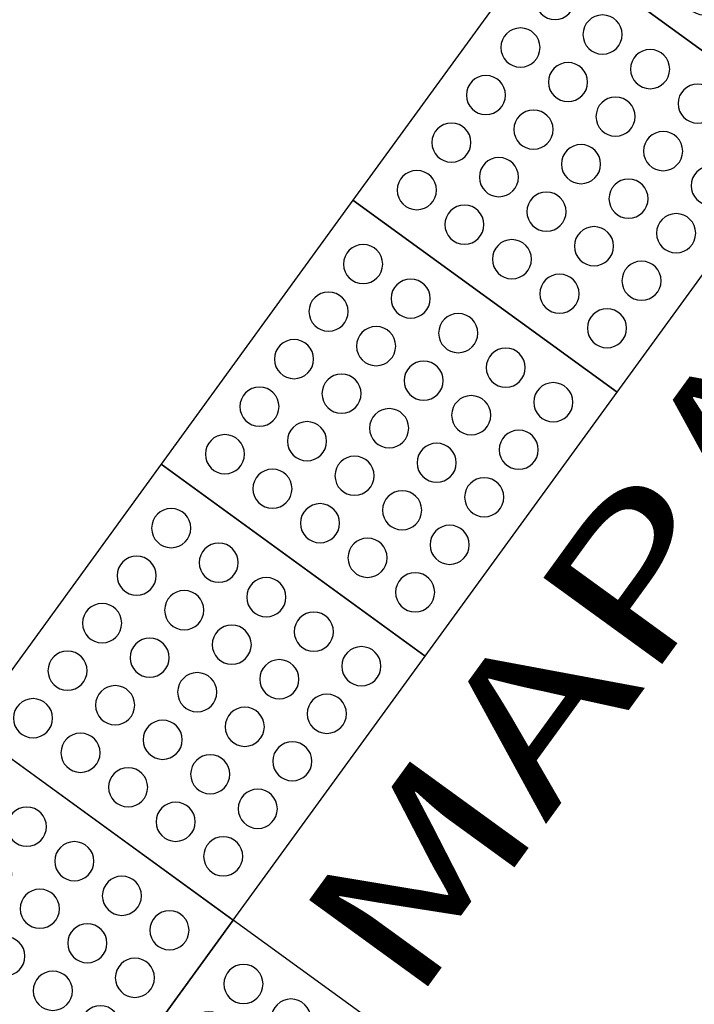
# Model space of a CAD drawing. Units: millimetres. Extents: x 43082 to 43233, y -1280 to -1036.
# Drawn here: x 43181 to 43182, y -1209 to -1209 of the extents above; entities that cross this region are included whole.
import ezdxf
from ezdxf.enums import TextEntityAlignment as Align

# ---------------------------------------------------------------- set-up
doc = ezdxf.new("R2010")
doc.units = ezdxf.units.MM
doc.layers.add('Acessibilidade', color=150, linetype='Continuous', lineweight=9)
for name, color, linetype in [('ESPECARQ', 7, 'Continuous'), ('piso alerta', 10, 'Continuous'), ('Texto', 7, 'Continuous')]:
    doc.layers.add(name, color=color, linetype=linetype)
doc.styles.add('REGUA100', font='GOTHIC.TTF', dxfattribs={"width": 1.4})
doc.styles.add('REGUA60', font='techl___.ttf', dxfattribs={"width": 1.4})

# ---------------------------------------------------------------- blocks, each defined once
blk = doc.blocks.new('INDUNI1')
at = {"color": 0, "style": 'REGUA100', "width": 1.4, "flags": 8}
for tag, p in [('NOME1', (0, 0)), ('NOME2', (0, -4.286))]:
    blk.add_attdef(tag, text='', height=2.5, dxfattribs=at).set_placement(p, align=Align.CENTER)
at = {"layer": 'ESPECARQ', "style": 'REGUA60', "width": 1.4}
blk.add_attdef('AREA', text='', height=1.5, dxfattribs=at).set_placement((0, -7.813), align=Align.CENTER)
at = {"layer": 'ESPECARQ', "style": 'REGUA60', "width": 1.4, "flags": 8}
for tag, p in [('PISO', (0, -10.313)), ('REVPAR', (0, -12.813)), ('PEDIR', (0, -15.313))]:
    blk.add_attdef(tag, text='', height=1.5, dxfattribs=at).set_placement(p, align=Align.CENTER)
blk = doc.blocks.new('A$C2098290F')
at = {"layer": 'piso alerta'}
blk.add_lwpolyline([(0, 25), (25, 25), (25, 0), (0, 0)], close=True, dxfattribs=at)
for centre in [(3.5, 21.5), (8, 21.5), (12.5, 21.5), (17, 21.5), (21.5, 21.5), (3.5, 17), (8, 17), (12.5, 17), (17, 17), (21.5, 17), (3.5, 12.5), (8, 12.5), (12.5, 12.5), (17, 12.5), (21.5, 12.5), (3.5, 8), (8, 8), (12.5, 8), (17, 8), (21.5, 8), (3.5, 3.5), (8, 3.5), (12.5, 3.5), (17, 3.5), (21.5, 3.5)]:
    blk.add_circle(centre, 1.5, dxfattribs=at)

msp = doc.modelspace()

# ---------------------------------------------------------------- block references
at = {"layer": 'Acessibilidade', "xscale": -0.01, "yscale": 0.01, "zscale": 0.01, "rotation": 324.0003184379207}
for p in [(43181.5929, -1208.7127), (43181.44596, -1208.91495), (43181.29901, -1209.11721), (43181.15207, -1209.31946), (43181.00512, -1209.52172), (43181.20738, -1209.66866)]:
    msp.add_blockref('A$C2098290F', p, dxfattribs=at)
at = {"layer": 'Texto'}
ref = msp.add_blockref('INDUNI1', (43182.04242, -1209.09807), dxfattribs=dict(at, xscale=-0.07499999999999998, yscale=0.075, zscale=0.075, rotation=233.9999999986458))
ref.add_attrib('AREA', 'MAPA TÁTIL 1', dxfattribs={"layer": 'ESPECARQ', "height": 0.1125, "rotation": 54, "style": 'REGUA60', "width": 1.4}).set_placement((43181.68662, -1208.83957), align=Align.CENTER)

doc.saveas('drawing.dxf')
